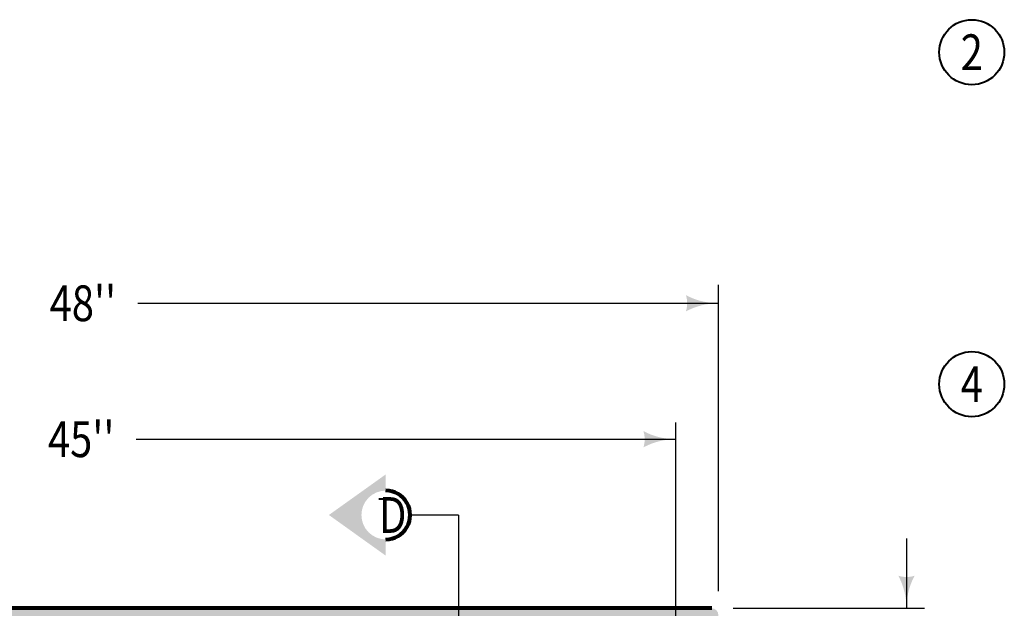
# Model space of a CAD drawing. Units: feet. Extents: x -2137151 to -2130416, y -2138504 to -2136494.
# Drawn here: x -2131841 to -2131236, y -2136948 to -2136587 of the extents above; entities that cross this region are included whole.
import ezdxf
from ezdxf.enums import TextEntityAlignment as Align

# ---------------------------------------------------------------- set-up
doc = ezdxf.new("R2010")
doc.units = ezdxf.units.FT
doc.header["$MEASUREMENT"] = 0
doc.layers.add('dsnCellElements', color=7, linetype='Continuous', lineweight=0)
doc.layers.add('Level 1', color=7, linetype='Continuous', lineweight=0)
doc.styles.add('Style-font001', font='font001.shx')
doc.styles.add('Style-ROAD_DESIGN_GENERAL', font='ROAD_DESIGN_GENERAL.shx')

# ---------------------------------------------------------------- blocks, each defined once
blk = doc.blocks.new('LT_13')
at = {"linetype": 'Continuous', "lineweight": 30}
blk.add_hatch(color=7, dxfattribs=at).paths.add_polyline_path([(-2, 0.5, -0.156), (-2, -0.5, -0.123106), (0, 0, -0.123106)])
blk = doc.blocks.new('LT_15')
at = {"layer": 'Level 1', "linetype": 'Continuous', "lineweight": 30}
blk.add_hatch(color=7, dxfattribs=at).paths.add_polyline_path([(-2, 0.5, -0.156), (-2, -0.5, -0.123106), (0, 0, -0.123106)])
blk = doc.blocks.new('SECA')
at = {"layer": 'dsnCellElements', "linetype": 'Continuous', "lineweight": 30}
blk.add_hatch(color=7, dxfattribs=at).paths.add_polyline_path([(15, 15, -0.999986), (15, -15), (15, -15), (15, -25), (50, 0), (15, 25), (15, 15)], is_closed=False)
at = {"layer": 'dsnCellElements', "color": 7, "linetype": 'Continuous', "lineweight": 80}
blk.add_arc((15, 0), 15, 89.99917, 270.00083, dxfattribs=at)
at = {"layer": 'dsnCellElements', "color": 7, "linetype": 'Continuous', "lineweight": 53, "style": 'Style-ROAD_DESIGN_GENERAL', "width": 0.8}
blk.add_attdef('SECA_17457', text='', height=15, dxfattribs=at).set_placement((15, 0), align=Align.MIDDLE_CENTER)

msp = doc.modelspace()

# ---------------------------------------------------------------- hatches: boundary and pattern name
at = {"layer": 'Level 1', "linetype": 'Continuous', "lineweight": 40}
h = msp.add_hatch(color=9, dxfattribs=at)
edge = h.paths.add_edge_path()
edge.add_ellipse((-2131415.68, -2136952.65), major_axis=(0, 4.17), ratio=0.990034, start_angle=270, end_angle=360)
edge.add_line((-2131415.68, -2136948.48), (-2132199.46, -2136948.48))
edge.add_ellipse((-2132199.46, -2136952.65), major_axis=(0, 4.17), ratio=0.990034, start_angle=0, end_angle=90)
edge.add_line((-2132203.58, -2136952.65), (-2132203.58, -2136962.79))
edge.add_line((-2132203.58, -2136962.79), (-2132203.58, -2137384.17))
edge.add_line((-2132203.58, -2137384.17), (-2132203.58, -2137386.73))
edge.add_line((-2132203.58, -2137386.73), (-2132203.58, -2137394.32))
edge.add_ellipse((-2132199.46, -2137394.32), major_axis=(0, 4.17), ratio=0.990034, start_angle=90, end_angle=180)
edge.add_line((-2132199.46, -2137398.48), (-2131415.68, -2137398.48))
edge.add_ellipse((-2131415.68, -2137394.32), major_axis=(0, 4.17), ratio=0.990034, start_angle=180, end_angle=270)
edge.add_line((-2131411.55, -2137394.32), (-2131411.55, -2137386.73))
edge.add_line((-2131411.55, -2137386.73), (-2131411.55, -2137384.17))
edge.add_line((-2131411.55, -2137384.17), (-2131411.55, -2136962.79))
edge.add_line((-2131411.55, -2136962.79), (-2131411.55, -2136952.65))
edge = h.paths.add_edge_path(flags=16)
edge.add_ellipse((-2131433.55, -2137323.48), major_axis=(0, 5.21), ratio=0.990034, start_angle=0, end_angle=360)
edge = h.paths.add_edge_path(flags=16)
edge.add_ellipse((-2131433.55, -2137223.48), major_axis=(0, 5.21), ratio=0.990034, start_angle=0, end_angle=360)
edge = h.paths.add_edge_path(flags=16)
edge.add_ellipse((-2131437.68, -2137123.48), major_axis=(0, 5.21), ratio=0.990034, start_angle=0, end_angle=360)
edge = h.paths.add_edge_path(flags=16)
edge.add_ellipse((-2131437.68, -2137023.48), major_axis=(0, 5.21), ratio=0.990034, start_angle=0, end_angle=360)
edge = h.paths.add_edge_path(flags=16)
edge.add_ellipse((-2132178.83, -2137323.48), major_axis=(0, 5.21), ratio=0.990034, start_angle=0, end_angle=360)
edge = h.paths.add_edge_path(flags=16)
edge.add_ellipse((-2132178.83, -2137223.48), major_axis=(0, 5.21), ratio=0.990034, start_angle=0, end_angle=360)
edge = h.paths.add_edge_path(flags=16)
edge.add_ellipse((-2132182.96, -2137123.48), major_axis=(0, 5.21), ratio=0.990034, start_angle=0, end_angle=360)
edge = h.paths.add_edge_path(flags=16)
edge.add_ellipse((-2132182.96, -2137023.48), major_axis=(0, 5.21), ratio=0.990034, start_angle=0, end_angle=360)
edge = h.paths.add_edge_path(flags=16)
edge.add_ellipse((-2131477.89, -2137376.43), major_axis=(0, 4.17), ratio=1, start_angle=180, end_angle=270, ccw=False)
edge.add_line((-2131477.89, -2137380.59), (-2132136.22, -2137380.59))
edge.add_ellipse((-2132136.22, -2137376.43), major_axis=(0, 4.17), ratio=1, start_angle=90, end_angle=180, ccw=False)
edge.add_line((-2132140.39, -2137376.43), (-2132140.37, -2136970.02))
edge.add_ellipse((-2132136.2, -2136970.02), major_axis=(0, 4.17), ratio=1, start_angle=0, end_angle=90, ccw=False)
edge.add_line((-2132136.2, -2136965.85), (-2131477.87, -2136965.81))
edge.add_ellipse((-2131477.87, -2136969.97), major_axis=(0, 4.17), ratio=1, start_angle=270, end_angle=360, ccw=False)
edge.add_line((-2131473.7, -2136969.97), (-2131473.72, -2137376.43))

# ---------------------------------------------------------------- linework, layer by layer
at = {"color": 7, "linetype": 'Continuous', "lineweight": 30}
for p, q in [((-2131411.55, -2136937.96), (-2131411.55, -2136749.72)), ((-2131768.69, -2136761), (-2131411.57, -2136761)), ((-2131437.68, -2137011.61), (-2131437.68, -2136834.25)), ((-2131769.74, -2136844.57), (-2131437.68, -2136844.57)), ((-2131571.47, -2136891.15), (-2131601.17, -2136891.15)), ((-2131571.47, -2136891.15), (-2131571.47, -2137460.61)), ((-2131295.85, -2136905.56), (-2131295.85, -2136948.48)), ((-2131402.48, -2136948.48), (-2131284.85, -2136948.48))]:
    msp.add_line(p, q, dxfattribs=at)
at = {"color": 7, "linetype": 'Continuous', "lineweight": 80}
msp.add_line((-2131415.68, -2136948.48), (-2132199.46, -2136948.48), dxfattribs=at)
at = {"layer": 'Level 1', "color": 7, "linetype": 'Continuous', "lineweight": 40}
for centre in [(-2131255.65, -2136606.71), (-2131255.65, -2136810.71)]:
    msp.add_circle(centre, 20, dxfattribs=at)

# ---------------------------------------------------------------- block references
at = {"color": 7, "linetype": 'Continuous', "lineweight": 30, "xscale": 10, "yscale": 10, "zscale": 10}
msp.add_blockref('LT_13', (-2131437.68, -2136844.57), dxfattribs=at)
at = {"color": 7, "linetype": 'Continuous', "lineweight": 30, "xscale": 9.999999999999998, "yscale": 9.999999999999998, "zscale": 9.999999999999998, "rotation": 270}
msp.add_blockref('LT_13', (-2131295.85, -2136948.48), dxfattribs=at)
at = {"layer": 'dsnCellElements', "color": 7, "linetype": 'Continuous', "lineweight": 80, "rotation": 180}
msp.add_blockref('SECA', (-2131601.17, -2136891.15), dxfattribs=at).add_auto_attribs({'SECA_17457': '_'})
at = {"layer": 'Level 1', "color": 7, "linetype": 'Continuous', "lineweight": 30, "xscale": 10, "yscale": 10, "zscale": 10}
msp.add_blockref('LT_15', (-2131411.54, -2136761), dxfattribs=at)

# ---------------------------------------------------------------- texts
at = {"color": 7, "linetype": 'Continuous', "lineweight": 40, "style": 'Style-font001', "width": 0.818182}
for s, p in [("48''", (-2131802.51, -2136761)), ("45''", (-2131803.56, -2136844.57))]:
    msp.add_text(s, height=22, dxfattribs=at).set_placement(p, align=Align.MIDDLE_CENTER)
at = {"layer": 'Level 1', "color": 7, "linetype": 'Continuous', "lineweight": 40, "style": 'Style-font001', "width": 0.818182}
for s, p in [('2', (-2131255.65, -2136606.71)), ('4', (-2131255.65, -2136810.71))]:
    msp.add_text(s, height=22, dxfattribs=at).set_placement(p, align=Align.MIDDLE_CENTER)
msp.add_text('D', height=22, dxfattribs=at).set_placement((-2131620.35, -2136880.15), align=Align.TOP_LEFT)

doc.saveas('drawing.dxf')
